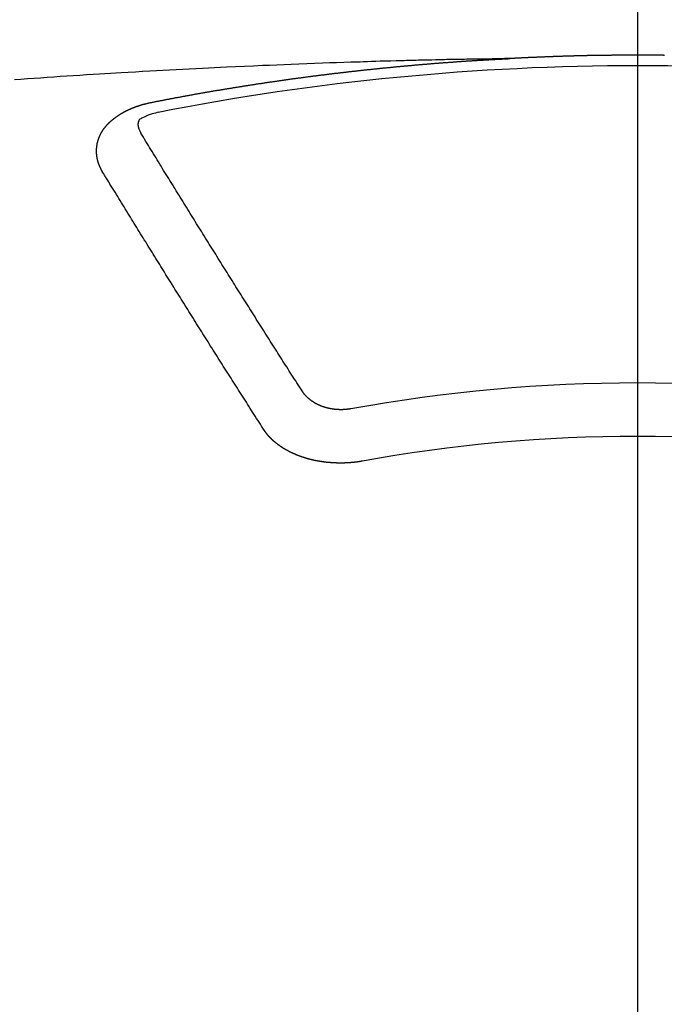
# Model space of a CAD drawing. Extents: x 56059 to 82181, y -10810 to -2410.
# Drawn here: x 71765 to 71773, y -4279 to -4267 of the extents above; entities that cross this region are included whole.
import ezdxf

# ---------------------------------------------------------------- set-up
doc = ezdxf.new("R2010")
doc.units = 0
doc.header["$LTSCALE"] = 50
doc.header["$MEASUREMENT"] = 0
doc.linetypes.add('CENTER2', pattern=[1.125, 0.75, -0.125, 0.125, -0.125])
doc.layers.get('0').update_dxf_attribs({"linetype": 'CONTINUOUS'})
doc.layers.add('150-機器', color=8, linetype='CONTINUOUS')
doc.layers.add('160-文字', color=254, linetype='CONTINUOUS')
doc.styles.add('KH001', font='txt')
doc.dimstyles.new('KH1xx030', dxfattribs={"dimscale": 30, "dimtxt": 2, "dimasz": 0.6, "dimexe": 0.3, "dimexo": 1.2, "dimgap": 0.5, "dimtad": 3, "dimdec": 1, "dimdsep": 46, "dimlunit": 6, "dimtxsty": 'KH001', "dimblk": 'DOT', "dimcen": 1, "dimdle": 1, "dimclrd": 256, "dimclre": 256, "dimclrt": 256, "dimadec": 0, "dimazin": 0, "dimtfac": 1, "dimtdec": 1, "dimtix": 1, "dimtmove": 2, "dimatfit": 3, "dimldrblk": 'CLOSEDBLANK', "dimfxl": 1, "dimtolj": 1, "dimtzin": 0, "dimlwd": -1, "dimlwe": -1, "dimarcsym": 0})

# ---------------------------------------------------------------- blocks, each defined once
blk = doc.blocks.new('_ClosedBlank')
at = {"color": 0, "linetype": 'ByBlock', "lineweight": -2}
for p, q in [((-1, 0.16667), (0, 0)), ((-1, 0.16667), (-1, -0.16667)), ((0, 0), (-1, -0.16667))]:
    blk.add_line(p, q, dxfattribs=at)
blk = doc.blocks.new('_Dot')
at = {"color": 0, "linetype": 'ByBlock', "lineweight": -2}
blk.add_line((-0.5, 0), (-1, 0), dxfattribs=at)
at = {"color": 0, "linetype": 'ByBlock', "const_width": 0.5}
blk.add_lwpolyline([(-0.25, 0, 1), (0.25, 0, 1)], format="xyb", close=True, dxfattribs=at)

msp = doc.modelspace()

# ---------------------------------------------------------------- linework, layer by layer
at = {"layer": '150-機器', "color": 161, "linetype": 'CENTER2'}
msp.add_line((71772.46, -3865.04), (71772.46, -4356.481), dxfattribs=at)
at = {"layer": '150-機器', "color": 13, "linetype": 'Continuous'}
for points in [[(71770.865, -4267.202), (71770.787, -4267.203), (71770.71, -4267.205), (71770.632, -4267.206), (71770.555, -4267.208), (71770.502, -4267.209), (71770.449, -4267.21), (71770.396, -4267.211), (71770.343, -4267.212), (71770.313, -4267.212), (71770.282, -4267.213), (71770.252, -4267.213), (71770.222, -4267.214), (71770.191, -4267.214), (71770.161, -4267.214), (71770.131, -4267.215), (71770.101, -4267.216), (71770.078, -4267.216), (71770.055, -4267.216), (71770.033, -4267.217), (71770.01, -4267.218), (71769.964, -4267.219), (71769.919, -4267.22), (71769.873, -4267.221), (71769.828, -4267.222), (71769.805, -4267.222), (71769.782, -4267.223), (71769.76, -4267.223), (71769.737, -4267.224), (71769.707, -4267.224), (71769.676, -4267.225), (71769.646, -4267.226), (71769.616, -4267.226), (71769.586, -4267.227), (71769.555, -4267.228), (71769.525, -4267.229), (71769.494, -4267.23), (71769.426, -4267.232), (71769.358, -4267.234), (71769.29, -4267.236), (71769.222, -4267.237), (71769.169, -4267.239), (71769.116, -4267.241), (71769.064, -4267.243), (71769.011, -4267.244), (71768.972, -4267.246), (71768.933, -4267.247), (71768.894, -4267.248), (71768.855, -4267.249), (71768.766, -4267.251), (71768.676, -4267.255), (71768.587, -4267.258), (71768.497, -4267.261), (71768.399, -4267.265), (71768.301, -4267.269), (71768.202, -4267.273), (71768.104, -4267.276), (71768.014, -4267.28), (71767.923, -4267.284), (71767.833, -4267.288), (71767.742, -4267.291), (71767.629, -4267.296), (71767.516, -4267.301), (71767.403, -4267.306), (71767.289, -4267.311), (71767.214, -4267.315), (71767.139, -4267.319), (71767.063, -4267.322), (71766.988, -4267.326), (71766.905, -4267.33), (71766.823, -4267.335), (71766.74, -4267.339), (71766.657, -4267.343), (71766.574, -4267.348), (71766.491, -4267.352), (71766.409, -4267.357), (71766.326, -4267.361), (71766.236, -4267.366), (71766.146, -4267.372), (71766.056, -4267.377), (71765.966, -4267.382), (71765.898, -4267.386), (71765.831, -4267.39), (71765.763, -4267.394), (71765.696, -4267.398), (71765.613, -4267.403), (71765.53, -4267.408), (71765.448, -4267.414), (71765.365, -4267.419), (71765.283, -4267.424), (71765.201, -4267.43), (71765.119, -4267.435), (71765.036, -4267.441), (71764.954, -4267.447), (71764.872, -4267.452), (71764.789, -4267.458), (71764.707, -4267.464), (71764.625, -4267.47)], [(71766.325, -4267.759), (71766.335, -4267.757), (71766.344, -4267.755), (71766.353, -4267.753), (71766.362, -4267.751), (71766.371, -4267.75), (71766.381, -4267.748), (71766.39, -4267.746), (71766.399, -4267.744), (71766.408, -4267.742), (71766.417, -4267.74), (71766.427, -4267.739), (71766.436, -4267.737), (71766.445, -4267.735), (71766.454, -4267.733), (71766.463, -4267.731), (71766.472, -4267.73), (71766.481, -4267.728), (71766.49, -4267.726), (71766.499, -4267.724), (71766.509, -4267.722), (71766.518, -4267.721), (71766.527, -4267.719), (71766.536, -4267.717), (71766.545, -4267.715), (71766.555, -4267.714), (71766.564, -4267.712), (71766.573, -4267.71), (71766.582, -4267.708), (71766.592, -4267.706), (71766.601, -4267.705), (71766.61, -4267.703), (71766.619, -4267.701), (71766.628, -4267.699), (71766.638, -4267.698), (71766.647, -4267.696), (71766.656, -4267.694), (71766.665, -4267.692), (71766.675, -4267.691), (71766.684, -4267.689), (71766.693, -4267.687), (71766.702, -4267.686), (71766.712, -4267.684), (71766.721, -4267.682), (71766.73, -4267.68), (71766.739, -4267.679), (71766.749, -4267.677), (71766.758, -4267.675), (71766.767, -4267.674), (71766.777, -4267.672), (71766.786, -4267.67), (71766.795, -4267.668), (71766.804, -4267.667), (71766.814, -4267.665), (71766.823, -4267.663), (71766.832, -4267.662), (71766.841, -4267.66), (71766.85, -4267.658), (71766.859, -4267.657), (71766.868, -4267.655), (71766.878, -4267.653), (71766.887, -4267.652), (71766.896, -4267.65), (71766.905, -4267.648), (71766.915, -4267.647), (71766.924, -4267.645), (71766.933, -4267.643), (71766.943, -4267.642), (71766.952, -4267.64), (71766.961, -4267.638), (71766.97, -4267.637), (71766.98, -4267.635), (71766.989, -4267.633), (71766.998, -4267.632), (71767.008, -4267.63), (71767.017, -4267.629), (71767.026, -4267.627), (71767.036, -4267.625), (71767.045, -4267.624), (71767.054, -4267.622), (71767.063, -4267.62), (71767.073, -4267.619), (71767.082, -4267.617), (71767.091, -4267.616), (71767.101, -4267.614), (71767.11, -4267.612), (71767.119, -4267.611), (71767.129, -4267.609), (71767.138, -4267.608), (71767.147, -4267.606), (71767.157, -4267.604), (71767.166, -4267.603), (71767.175, -4267.601), (71767.185, -4267.601), (71767.194, -4267.599), (71767.203, -4267.598), (71767.213, -4267.596), (71767.222, -4267.594), (71767.23, -4267.593), (71767.24, -4267.591), (71767.249, -4267.59), (71767.258, -4267.588), (71767.268, -4267.587), (71767.277, -4267.585), (71767.286, -4267.583), (71767.296, -4267.582), (71767.305, -4267.58), (71767.314, -4267.579), (71767.324, -4267.577), (71767.333, -4267.576), (71767.342, -4267.574), (71767.352, -4267.573), (71767.361, -4267.571), (71767.371, -4267.57), (71767.38, -4267.568), (71767.389, -4267.567), (71767.399, -4267.565), (71767.408, -4267.564), (71767.417, -4267.562), (71767.427, -4267.561), (71767.436, -4267.559), (71767.445, -4267.558), (71767.455, -4267.556), (71767.464, -4267.555), (71767.474, -4267.553), (71767.483, -4267.552), (71767.492, -4267.55), (71767.502, -4267.549), (71767.511, -4267.547), (71767.52, -4267.546), (71767.53, -4267.544), (71767.539, -4267.543), (71767.549, -4267.541), (71767.558, -4267.54), (71767.567, -4267.538), (71767.577, -4267.537), (71767.586, -4267.535), (71767.596, -4267.534), (71767.604, -4267.532), (71767.613, -4267.531), (71767.623, -4267.53), (71767.632, -4267.528), (71767.642, -4267.527), (71767.651, -4267.525), (71767.66, -4267.524), (71767.67, -4267.522), (71767.679, -4267.521), (71767.689, -4267.519), (71767.698, -4267.518), (71767.707, -4267.517), (71767.717, -4267.515), (71767.726, -4267.514), (71767.736, -4267.512), (71767.745, -4267.511), (71767.754, -4267.51), (71767.764, -4267.508), (71767.773, -4267.507), (71767.783, -4267.505), (71767.792, -4267.504), (71767.801, -4267.503), (71767.811, -4267.501), (71767.82, -4267.5), (71767.83, -4267.498), (71767.839, -4267.497), (71767.849, -4267.496), (71767.858, -4267.494), (71767.867, -4267.493), (71767.877, -4267.491), (71767.886, -4267.49), (71767.896, -4267.489), (71767.905, -4267.487), (71767.915, -4267.486), (71767.924, -4267.485), (71767.933, -4267.483), (71767.943, -4267.482), (71767.952, -4267.481), (71767.962, -4267.479), (71767.971, -4267.478), (71767.98, -4267.477), (71767.989, -4267.475), (71767.999, -4267.474), (71768.008, -4267.473), (71768.017, -4267.471), (71768.027, -4267.47), (71768.036, -4267.469), (71768.046, -4267.467), (71768.055, -4267.466), (71768.065, -4267.465), (71768.074, -4267.463), (71768.084, -4267.462), (71768.093, -4267.461), (71768.103, -4267.459), (71768.112, -4267.458), (71768.121, -4267.457), (71768.131, -4267.455), (71768.14, -4267.454), (71768.15, -4267.453), (71768.159, -4267.452), (71768.169, -4267.45), (71768.178, -4267.449), (71768.188, -4267.448), (71768.197, -4267.446), (71768.207, -4267.445), (71768.216, -4267.444), (71768.226, -4267.443), (71768.235, -4267.441), (71768.245, -4267.44), (71768.254, -4267.439), (71768.263, -4267.438), (71768.273, -4267.436), (71768.282, -4267.435), (71768.292, -4267.434), (71768.301, -4267.433), (71768.311, -4267.431), (71768.32, -4267.43), (71768.33, -4267.429), (71768.339, -4267.428), (71768.349, -4267.426), (71768.357, -4267.425), (71768.367, -4267.424), (71768.376, -4267.423), (71768.386, -4267.421), (71768.395, -4267.42), (71768.405, -4267.419), (71768.414, -4267.418), (71768.424, -4267.417), (71768.433, -4267.415), (71768.443, -4267.414), (71768.452, -4267.413), (71768.462, -4267.412), (71768.471, -4267.411), (71768.481, -4267.409), (71768.49, -4267.408), (71768.5, -4267.407), (71768.509, -4267.406), (71768.519, -4267.405), (71768.528, -4267.403), (71768.538, -4267.402), (71768.547, -4267.401), (71768.557, -4267.4), (71768.566, -4267.399), (71768.576, -4267.398), (71768.585, -4267.396), (71768.595, -4267.395), (71768.604, -4267.394), (71768.614, -4267.393), (71768.623, -4267.392), (71768.633, -4267.391), (71768.643, -4267.389), (71768.652, -4267.388), (71768.662, -4267.387), (71768.671, -4267.386), (71768.681, -4267.385), (71768.69, -4267.384), (71768.7, -4267.383), (71768.709, -4267.382), (71768.719, -4267.38), (71768.728, -4267.379), (71768.737, -4267.378), (71768.746, -4267.377), (71768.756, -4267.376), (71768.765, -4267.375), (71768.775, -4267.374), (71768.784, -4267.373), (71768.794, -4267.372), (71768.804, -4267.37), (71768.813, -4267.369), (71768.823, -4267.368), (71768.832, -4267.367), (71768.842, -4267.366), (71768.851, -4267.365), (71768.861, -4267.364), (71768.87, -4267.363), (71768.88, -4267.362), (71768.889, -4267.361), (71768.899, -4267.36), (71768.909, -4267.359), (71768.918, -4267.357), (71768.928, -4267.356), (71768.937, -4267.355), (71768.947, -4267.354), (71768.956, -4267.353), (71768.966, -4267.352), (71768.975, -4267.351), (71768.985, -4267.35), (71768.995, -4267.349), (71769.004, -4267.348), (71769.014, -4267.347), (71769.023, -4267.346), (71769.033, -4267.345), (71769.042, -4267.344), (71769.052, -4267.343), (71769.061, -4267.342), (71769.071, -4267.341), (71769.081, -4267.34), (71769.09, -4267.339), (71769.1, -4267.338), (71769.109, -4267.337), (71769.118, -4267.336), (71769.127, -4267.335), (71769.137, -4267.334), (71769.147, -4267.333), (71769.156, -4267.332), (71769.166, -4267.331), (71769.175, -4267.33), (71769.185, -4267.329), (71769.194, -4267.328), (71769.204, -4267.327), (71769.214, -4267.326), (71769.223, -4267.325), (71769.233, -4267.324), (71769.242, -4267.323), (71769.252, -4267.322), (71769.261, -4267.321), (71769.271, -4267.32), (71769.281, -4267.319), (71769.29, -4267.318), (71769.3, -4267.317), (71769.309, -4267.316), (71769.319, -4267.315), (71769.329, -4267.314), (71769.338, -4267.313), (71769.348, -4267.313), (71769.357, -4267.312), (71769.367, -4267.311), (71769.377, -4267.31), (71769.386, -4267.309), (71769.396, -4267.308), (71769.405, -4267.307), (71769.415, -4267.306), (71769.425, -4267.305), (71769.434, -4267.304), (71769.444, -4267.303), (71769.453, -4267.302), (71769.463, -4267.302), (71769.473, -4267.301), (71769.482, -4267.3), (71769.491, -4267.299), (71769.5, -4267.298), (71769.51, -4267.297), (71769.52, -4267.296), (71769.529, -4267.295), (71769.539, -4267.294), (71769.548, -4267.294), (71769.558, -4267.293), (71769.568, -4267.292), (71769.577, -4267.291), (71769.587, -4267.29), (71769.596, -4267.289), (71769.606, -4267.288), (71769.616, -4267.288), (71769.625, -4267.287), (71769.635, -4267.286), (71769.645, -4267.285), (71769.654, -4267.284), (71769.664, -4267.283), (71769.673, -4267.282), (71769.683, -4267.282), (71769.693, -4267.281), (71769.702, -4267.28), (71769.712, -4267.279), (71769.721, -4267.278), (71769.731, -4267.277), (71769.741, -4267.277), (71769.75, -4267.276), (71769.76, -4267.275), (71769.77, -4267.274), (71769.779, -4267.273), (71769.789, -4267.273), (71769.798, -4267.272), (71769.808, -4267.271), (71769.818, -4267.27), (71769.827, -4267.269), (71769.837, -4267.269), (71769.847, -4267.268), (71769.856, -4267.267), (71769.865, -4267.266), (71769.875, -4267.266), (71769.884, -4267.265), (71769.894, -4267.264), (71769.903, -4267.263), (71769.913, -4267.262), (71769.923, -4267.262), (71769.932, -4267.261), (71769.942, -4267.26), (71769.952, -4267.259), (71769.961, -4267.259), (71769.971, -4267.258), (71769.981, -4267.257), (71769.99, -4267.256), (71770, -4267.256), (71770.009, -4267.255), (71770.019, -4267.254), (71770.029, -4267.253), (71770.038, -4267.253), (71770.048, -4267.252), (71770.058, -4267.251), (71770.067, -4267.251), (71770.077, -4267.25), (71770.087, -4267.249), (71770.096, -4267.248), (71770.106, -4267.248), (71770.116, -4267.247), (71770.125, -4267.246), (71770.135, -4267.246), (71770.145, -4267.245), (71770.154, -4267.244), (71770.164, -4267.243), (71770.173, -4267.243), (71770.183, -4267.242), (71770.193, -4267.241), (71770.202, -4267.241), (71770.212, -4267.24), (71770.222, -4267.239), (71770.231, -4267.239), (71770.24, -4267.238), (71770.25, -4267.237), (71770.259, -4267.237), (71770.269, -4267.236), (71770.279, -4267.235), (71770.288, -4267.235), (71770.298, -4267.234), (71770.308, -4267.233), (71770.317, -4267.233), (71770.327, -4267.232), (71770.337, -4267.231), (71770.346, -4267.231), (71770.356, -4267.23), (71770.366, -4267.23), (71770.375, -4267.229), (71770.385, -4267.228), (71770.395, -4267.228), (71770.404, -4267.227), (71770.414, -4267.226), (71770.424, -4267.226), (71770.433, -4267.225), (71770.443, -4267.225), (71770.453, -4267.224), (71770.462, -4267.224), (71770.472, -4267.224), (71770.482, -4267.223), (71770.491, -4267.223), (71770.501, -4267.222), (71770.511, -4267.222), (71770.52, -4267.221), (71770.53, -4267.22), (71770.54, -4267.22), (71770.549, -4267.219), (71770.559, -4267.219), (71770.569, -4267.218), (71770.579, -4267.218), (71770.588, -4267.217), (71770.598, -4267.216), (71770.608, -4267.216), (71770.617, -4267.215), (71770.626, -4267.215), (71770.636, -4267.214), (71770.645, -4267.214), (71770.655, -4267.213), (71770.665, -4267.213), (71770.674, -4267.212), (71770.684, -4267.212), (71770.694, -4267.211), (71770.703, -4267.211), (71770.713, -4267.21), (71770.723, -4267.209), (71770.732, -4267.209), (71770.742, -4267.208), (71770.752, -4267.208), (71770.762, -4267.207), (71770.771, -4267.207), (71770.781, -4267.206), (71770.791, -4267.206), (71770.8, -4267.205), (71770.81, -4267.205), (71770.82, -4267.204), (71770.829, -4267.204), (71770.839, -4267.203), (71770.849, -4267.203), (71770.858, -4267.202)], [(71772.798, -4267.162), (71772.791, -4267.162), (71772.784, -4267.161), (71772.779, -4267.161), (71772.772, -4267.161), (71772.765, -4267.161), (71772.758, -4267.161), (71772.752, -4267.161), (71772.745, -4267.161), (71772.738, -4267.161), (71772.732, -4267.161), (71772.725, -4267.161), (71772.718, -4267.161), (71772.711, -4267.161), (71772.705, -4267.161), (71772.698, -4267.161), (71772.691, -4267.161), (71772.685, -4267.161), (71772.678, -4267.161), (71772.671, -4267.16), (71772.664, -4267.16), (71772.658, -4267.16), (71772.651, -4267.16), (71772.644, -4267.16), (71772.638, -4267.16), (71772.631, -4267.16), (71772.624, -4267.16), (71772.617, -4267.16), (71772.611, -4267.16), (71772.604, -4267.16), (71772.597, -4267.16), (71772.59, -4267.16), (71772.584, -4267.16), (71772.577, -4267.16), (71772.57, -4267.16), (71772.564, -4267.16), (71772.557, -4267.16), (71772.55, -4267.16), (71772.543, -4267.16), (71772.537, -4267.16), (71772.53, -4267.16), (71772.523, -4267.16), (71772.517, -4267.16), (71772.51, -4267.16), (71772.503, -4267.16), (71772.496, -4267.16), (71772.49, -4267.16), (71772.483, -4267.16), (71772.476, -4267.16), (71772.47, -4267.16), (71772.463, -4267.16), (71772.456, -4267.16), (71772.449, -4267.16), (71772.443, -4267.16), (71772.436, -4267.16), (71772.429, -4267.16), (71772.423, -4267.16), (71772.416, -4267.16), (71772.409, -4267.16), (71772.403, -4267.16), (71772.397, -4267.16), (71772.39, -4267.16), (71772.383, -4267.16), (71772.377, -4267.16), (71772.37, -4267.16), (71772.363, -4267.16), (71772.356, -4267.16), (71772.35, -4267.16), (71772.343, -4267.16), (71772.336, -4267.16), (71772.33, -4267.16), (71772.323, -4267.16), (71772.316, -4267.16), (71772.309, -4267.16), (71772.303, -4267.16), (71772.296, -4267.16), (71772.289, -4267.16), (71772.283, -4267.16), (71772.276, -4267.16), (71772.269, -4267.16), (71772.262, -4267.16), (71772.256, -4267.16), (71772.249, -4267.16), (71772.242, -4267.161), (71772.236, -4267.161), (71772.229, -4267.161), (71772.222, -4267.161), (71772.215, -4267.161), (71772.209, -4267.161), (71772.202, -4267.161), (71772.195, -4267.161), (71772.189, -4267.161), (71772.182, -4267.161), (71772.175, -4267.161), (71772.168, -4267.161), (71772.162, -4267.161), (71772.155, -4267.161), (71772.148, -4267.161), (71772.142, -4267.161), (71772.135, -4267.161), (71772.128, -4267.162), (71772.121, -4267.162), (71772.115, -4267.162), (71772.108, -4267.162), (71772.101, -4267.162), (71772.095, -4267.162), (71772.088, -4267.162), (71772.081, -4267.162), (71772.074, -4267.162), (71772.068, -4267.162), (71772.061, -4267.162), (71772.054, -4267.162), (71772.048, -4267.163), (71772.041, -4267.163), (71772.034, -4267.163), (71772.027, -4267.163), (71772.022, -4267.163), (71772.015, -4267.163), (71772.008, -4267.163), (71772.002, -4267.163), (71771.995, -4267.163), (71771.988, -4267.163), (71771.981, -4267.164), (71771.975, -4267.164), (71771.968, -4267.164), (71771.961, -4267.164), (71771.955, -4267.164), (71771.948, -4267.164), (71771.941, -4267.164), (71771.934, -4267.164), (71771.928, -4267.164), (71771.921, -4267.165), (71771.914, -4267.165), (71771.908, -4267.165), (71771.901, -4267.165), (71771.894, -4267.165), (71771.887, -4267.165), (71771.881, -4267.165), (71771.874, -4267.165), (71771.867, -4267.166), (71771.861, -4267.166), (71771.854, -4267.166), (71771.847, -4267.166), (71771.841, -4267.166), (71771.834, -4267.166), (71771.827, -4267.166), (71771.82, -4267.167), (71771.814, -4267.167), (71771.807, -4267.167), (71771.8, -4267.167), (71771.794, -4267.167), (71771.787, -4267.167), (71771.78, -4267.167), (71771.773, -4267.168), (71771.767, -4267.168), (71771.76, -4267.168), (71771.753, -4267.168), (71771.747, -4267.168), (71771.74, -4267.168), (71771.733, -4267.168), (71771.726, -4267.169), (71771.72, -4267.169), (71771.713, -4267.169), (71771.706, -4267.169), (71771.7, -4267.169), (71771.693, -4267.169), (71771.686, -4267.17), (71771.679, -4267.17), (71771.673, -4267.17), (71771.666, -4267.17), (71771.659, -4267.17), (71771.653, -4267.171), (71771.647, -4267.171), (71771.64, -4267.171), (71771.634, -4267.171), (71771.627, -4267.171), (71771.62, -4267.171), (71771.613, -4267.172), (71771.607, -4267.172), (71771.6, -4267.172), (71771.593, -4267.172), (71771.587, -4267.172), (71771.58, -4267.173), (71771.573, -4267.173), (71771.566, -4267.173), (71771.56, -4267.173), (71771.553, -4267.173), (71771.546, -4267.174), (71771.54, -4267.174), (71771.533, -4267.174), (71771.526, -4267.174), (71771.519, -4267.174), (71771.513, -4267.175), (71771.506, -4267.175), (71771.499, -4267.175), (71771.493, -4267.175), (71771.486, -4267.175), (71771.479, -4267.176), (71771.473, -4267.176), (71771.466, -4267.176), (71771.459, -4267.176), (71771.452, -4267.176), (71771.446, -4267.177), (71771.439, -4267.177), (71771.432, -4267.177), (71771.426, -4267.177), (71771.419, -4267.178), (71771.412, -4267.178), (71771.406, -4267.178), (71771.399, -4267.178), (71771.392, -4267.179), (71771.385, -4267.179), (71771.379, -4267.179), (71771.372, -4267.179), (71771.365, -4267.18), (71771.359, -4267.18), (71771.352, -4267.18), (71771.345, -4267.18), (71771.338, -4267.181), (71771.332, -4267.181), (71771.325, -4267.181), (71771.318, -4267.181), (71771.312, -4267.182), (71771.305, -4267.182), (71771.298, -4267.182), (71771.292, -4267.182), (71771.285, -4267.183), (71771.278, -4267.183), (71771.272, -4267.183), (71771.266, -4267.183), (71771.259, -4267.184), (71771.252, -4267.184), (71771.246, -4267.184), (71771.239, -4267.184), (71771.232, -4267.185), (71771.226, -4267.185), (71771.219, -4267.185), (71771.212, -4267.186), (71771.206, -4267.186), (71771.199, -4267.186), (71771.192, -4267.186), (71771.185, -4267.187), (71771.179, -4267.187), (71771.172, -4267.187), (71771.165, -4267.188), (71771.159, -4267.188), (71771.152, -4267.188), (71771.145, -4267.189), (71771.139, -4267.189), (71771.132, -4267.189), (71771.125, -4267.189), (71771.118, -4267.19), (71771.112, -4267.19), (71771.105, -4267.19), (71771.098, -4267.191), (71771.092, -4267.191), (71771.085, -4267.191), (71771.078, -4267.192), (71771.072, -4267.192), (71771.065, -4267.192), (71771.058, -4267.193), (71771.052, -4267.193), (71771.045, -4267.193), (71771.038, -4267.194), (71771.031, -4267.194), (71771.025, -4267.194), (71771.018, -4267.194), (71771.011, -4267.195), (71771.005, -4267.195), (71770.998, -4267.195), (71770.991, -4267.196), (71770.985, -4267.196), (71770.978, -4267.196), (71770.971, -4267.197), (71770.965, -4267.197), (71770.958, -4267.197), (71770.951, -4267.198), (71770.944, -4267.198), (71770.938, -4267.198), (71770.931, -4267.199), (71770.924, -4267.199), (71770.918, -4267.199), (71770.911, -4267.2), (71770.904, -4267.2), (71770.898, -4267.2), (71770.892, -4267.201), (71770.885, -4267.201), (71770.879, -4267.201), (71770.872, -4267.202), (71770.865, -4267.202), (71770.858, -4267.202)], [(71765.73, -4268.623), (71765.729, -4268.621), (71765.728, -4268.619), (71765.727, -4268.617), (71765.725, -4268.615), (71765.724, -4268.612), (71765.723, -4268.61), (71765.722, -4268.608), (71765.721, -4268.606), (71765.719, -4268.604), (71765.718, -4268.602), (71765.717, -4268.6), (71765.717, -4268.597), (71765.716, -4268.595), (71765.715, -4268.593), (71765.713, -4268.591), (71765.712, -4268.589), (71765.711, -4268.587), (71765.71, -4268.584), (71765.709, -4268.582), (71765.708, -4268.58), (71765.707, -4268.578), (71765.706, -4268.576), (71765.705, -4268.574), (71765.704, -4268.571), (71765.702, -4268.569), (71765.701, -4268.567), (71765.7, -4268.565), (71765.699, -4268.563), (71765.698, -4268.56), (71765.697, -4268.558), (71765.696, -4268.556), (71765.695, -4268.554), (71765.695, -4268.552), (71765.694, -4268.55), (71765.693, -4268.547), (71765.692, -4268.545), (71765.691, -4268.543), (71765.69, -4268.541), (71765.689, -4268.538), (71765.688, -4268.536), (71765.688, -4268.534), (71765.687, -4268.532), (71765.686, -4268.53), (71765.685, -4268.527), (71765.684, -4268.525), (71765.684, -4268.523), (71765.683, -4268.521), (71765.682, -4268.519), (71765.681, -4268.516), (71765.681, -4268.514), (71765.68, -4268.512), (71765.679, -4268.51), (71765.678, -4268.507), (71765.678, -4268.505), (71765.677, -4268.503), (71765.676, -4268.501), (71765.676, -4268.498), (71765.675, -4268.496), (71765.675, -4268.494), (71765.674, -4268.492), (71765.673, -4268.489), (71765.673, -4268.487), (71765.672, -4268.485), (71765.672, -4268.483), (71765.671, -4268.48), (71765.67, -4268.478), (71765.67, -4268.476), (71765.669, -4268.474), (71765.669, -4268.471), (71765.668, -4268.469), (71765.668, -4268.467), (71765.667, -4268.465), (71765.667, -4268.462), (71765.666, -4268.46), (71765.666, -4268.458), (71765.666, -4268.456), (71765.665, -4268.453), (71765.665, -4268.451), (71765.664, -4268.449), (71765.664, -4268.447), (71765.663, -4268.444), (71765.663, -4268.442), (71765.663, -4268.44), (71765.662, -4268.438), (71765.662, -4268.435), (71765.662, -4268.433), (71765.661, -4268.431), (71765.661, -4268.429), (71765.661, -4268.426), (71765.66, -4268.424), (71765.66, -4268.422), (71765.66, -4268.42), (71765.66, -4268.417), (71765.659, -4268.415), (71765.659, -4268.413), (71765.659, -4268.411), (71765.659, -4268.408), (71765.658, -4268.406), (71765.658, -4268.404), (71765.658, -4268.402), (71765.658, -4268.399), (71765.658, -4268.397), (71765.658, -4268.395), (71765.657, -4268.393), (71765.657, -4268.39), (71765.657, -4268.388), (71765.657, -4268.386), (71765.657, -4268.384), (71765.657, -4268.381), (71765.657, -4268.379), (71765.657, -4268.377), (71765.657, -4268.374), (71765.657, -4268.372), (71765.657, -4268.37), (71765.657, -4268.368), (71765.657, -4268.365), (71765.657, -4268.363), (71765.657, -4268.361), (71765.657, -4268.359), (71765.657, -4268.356), (71765.657, -4268.354), (71765.657, -4268.353), (71765.657, -4268.351), (71765.657, -4268.348), (71765.657, -4268.346), (71765.657, -4268.344), (71765.657, -4268.342), (71765.658, -4268.339), (71765.658, -4268.337), (71765.658, -4268.335), (71765.658, -4268.333), (71765.658, -4268.33), (71765.658, -4268.328), (71765.659, -4268.326), (71765.659, -4268.324), (71765.659, -4268.321), (71765.659, -4268.319), (71765.659, -4268.317), (71765.66, -4268.315), (71765.66, -4268.312), (71765.66, -4268.31), (71765.66, -4268.308), (71765.661, -4268.306), (71765.661, -4268.303), (71765.661, -4268.301), (71765.662, -4268.299), (71765.662, -4268.297), (71765.662, -4268.294), (71765.663, -4268.292), (71765.663, -4268.29), (71765.664, -4268.288), (71765.664, -4268.285), (71765.664, -4268.283), (71765.665, -4268.281), (71765.665, -4268.279), (71765.666, -4268.277), (71765.666, -4268.274), (71765.667, -4268.272), (71765.667, -4268.27), (71765.667, -4268.268), (71765.668, -4268.265), (71765.668, -4268.263), (71765.669, -4268.261), (71765.669, -4268.259), (71765.67, -4268.257), (71765.671, -4268.254), (71765.671, -4268.252), (71765.672, -4268.25), (71765.672, -4268.248), (71765.673, -4268.245), (71765.673, -4268.243), (71765.674, -4268.241), (71765.675, -4268.239), (71765.675, -4268.237), (71765.676, -4268.234), (71765.677, -4268.232), (71765.677, -4268.23), (71765.678, -4268.228), (71765.679, -4268.226), (71765.679, -4268.223), (71765.68, -4268.221), (71765.681, -4268.219), (71765.682, -4268.217), (71765.682, -4268.215), (71765.683, -4268.213), (71765.684, -4268.21), (71765.685, -4268.208), (71765.685, -4268.206), (71765.686, -4268.204), (71765.687, -4268.202), (71765.688, -4268.199), (71765.689, -4268.197), (71765.69, -4268.195), (71765.69, -4268.193), (71765.691, -4268.191), (71765.692, -4268.189), (71765.693, -4268.186), (71765.694, -4268.184), (71765.695, -4268.182), (71765.696, -4268.18), (71765.697, -4268.178), (71765.698, -4268.176), (71765.699, -4268.174), (71765.7, -4268.171), (71765.701, -4268.169), (71765.702, -4268.167), (71765.703, -4268.165), (71765.704, -4268.163), (71765.705, -4268.161), (71765.706, -4268.159), (71765.707, -4268.157), (71765.708, -4268.154), (71765.709, -4268.152), (71765.71, -4268.15), (71765.711, -4268.148), (71765.712, -4268.146), (71765.713, -4268.144), (71765.715, -4268.142), (71765.716, -4268.14), (71765.717, -4268.138), (71765.717, -4268.136), (71765.718, -4268.133), (71765.719, -4268.131), (71765.721, -4268.129), (71765.722, -4268.127), (71765.723, -4268.125), (71765.724, -4268.123), (71765.726, -4268.121), (71765.727, -4268.119), (71765.728, -4268.117), (71765.729, -4268.115), (71765.731, -4268.113), (71765.732, -4268.111), (71765.733, -4268.109), (71765.735, -4268.107), (71765.736, -4268.105), (71765.737, -4268.103), (71765.739, -4268.1), (71765.74, -4268.098), (71765.742, -4268.096), (71765.743, -4268.094), (71765.744, -4268.092), (71765.746, -4268.09), (71765.747, -4268.088), (71765.749, -4268.086), (71765.75, -4268.084), (71765.752, -4268.082), (71765.753, -4268.08), (71765.755, -4268.078), (71765.756, -4268.076), (71765.758, -4268.074), (71765.759, -4268.072), (71765.761, -4268.07), (71765.762, -4268.068), (71765.764, -4268.067), (71765.765, -4268.065), (71765.767, -4268.063), (71765.768, -4268.061), (71765.77, -4268.059), (71765.772, -4268.057), (71765.773, -4268.055), (71765.775, -4268.053), (71765.777, -4268.051), (71765.778, -4268.049), (71765.78, -4268.047), (71765.782, -4268.045), (71765.783, -4268.043), (71765.785, -4268.041), (71765.787, -4268.039), (71765.788, -4268.037), (71765.79, -4268.036), (71765.792, -4268.034), (71765.794, -4268.032), (71765.795, -4268.03), (71765.797, -4268.028), (71765.799, -4268.026), (71765.801, -4268.024), (71765.802, -4268.022), (71765.804, -4268.021), (71765.806, -4268.019), (71765.808, -4268.017), (71765.81, -4268.015), (71765.812, -4268.013), (71765.813, -4268.011), (71765.815, -4268.009), (71765.817, -4268.008), (71765.819, -4268.006), (71765.821, -4268.004), (71765.823, -4268.002), (71765.825, -4268), (71765.827, -4267.998), (71765.829, -4267.997), (71765.831, -4267.995), (71765.833, -4267.993), (71765.835, -4267.991), (71765.837, -4267.989), (71765.839, -4267.988), (71765.841, -4267.986), (71765.843, -4267.984), (71765.845, -4267.982), (71765.847, -4267.981), (71765.849, -4267.979), (71765.851, -4267.977), (71765.853, -4267.976), (71765.855, -4267.975), (71765.857, -4267.973), (71765.859, -4267.971), (71765.861, -4267.969), (71765.863, -4267.968), (71765.865, -4267.966), (71765.867, -4267.964), (71765.869, -4267.963), (71765.872, -4267.961), (71765.874, -4267.959), (71765.876, -4267.957), (71765.878, -4267.956), (71765.88, -4267.954), (71765.882, -4267.952), (71765.885, -4267.951), (71765.887, -4267.949), (71765.889, -4267.947), (71765.891, -4267.946), (71765.893, -4267.944), (71765.896, -4267.942), (71765.898, -4267.941), (71765.9, -4267.939), (71765.902, -4267.937), (71765.905, -4267.936), (71765.907, -4267.934), (71765.909, -4267.933), (71765.911, -4267.931), (71765.914, -4267.929), (71765.916, -4267.928), (71765.918, -4267.926), (71765.921, -4267.925), (71765.923, -4267.923), (71765.925, -4267.921), (71765.928, -4267.92), (71765.93, -4267.918), (71765.932, -4267.917), (71765.935, -4267.915), (71765.937, -4267.914), (71765.939, -4267.912), (71765.942, -4267.91), (71765.944, -4267.909), (71765.947, -4267.907), (71765.949, -4267.906), (71765.951, -4267.904), (71765.954, -4267.903), (71765.956, -4267.901), (71765.959, -4267.9), (71765.961, -4267.898), (71765.964, -4267.897), (71765.966, -4267.895), (71765.969, -4267.894), (71765.971, -4267.892), (71765.974, -4267.891), (71765.976, -4267.889), (71765.979, -4267.888), (71765.981, -4267.887), (71765.984, -4267.885), (71765.986, -4267.884), (71765.989, -4267.882), (71765.991, -4267.881), (71765.994, -4267.879), (71765.996, -4267.878), (71765.999, -4267.876), (71766.002, -4267.875), (71766.004, -4267.874), (71766.007, -4267.872), (71766.009, -4267.871), (71766.012, -4267.869), (71766.014, -4267.868), (71766.017, -4267.867), (71766.02, -4267.865), (71766.022, -4267.864), (71766.025, -4267.863), (71766.028, -4267.861), (71766.03, -4267.86), (71766.033, -4267.859), (71766.036, -4267.857), (71766.038, -4267.856), (71766.041, -4267.855), (71766.044, -4267.853), (71766.046, -4267.852), (71766.049, -4267.851), (71766.052, -4267.849), (71766.054, -4267.848), (71766.057, -4267.847), (71766.06, -4267.846), (71766.063, -4267.844), (71766.065, -4267.843), (71766.068, -4267.842), (71766.071, -4267.84), (71766.074, -4267.839), (71766.076, -4267.838), (71766.079, -4267.837), (71766.082, -4267.836), (71766.085, -4267.834), (71766.088, -4267.833), (71766.09, -4267.832), (71766.093, -4267.831), (71766.095, -4267.829), (71766.098, -4267.828), (71766.101, -4267.827), (71766.103, -4267.826), (71766.106, -4267.825), (71766.109, -4267.824), (71766.112, -4267.822), (71766.115, -4267.821), (71766.118, -4267.82), (71766.121, -4267.819), (71766.123, -4267.818), (71766.126, -4267.817), (71766.129, -4267.816), (71766.132, -4267.814), (71766.135, -4267.813), (71766.138, -4267.812), (71766.141, -4267.811), (71766.144, -4267.81), (71766.147, -4267.809), (71766.15, -4267.808), (71766.152, -4267.807), (71766.155, -4267.806), (71766.158, -4267.805), (71766.161, -4267.804), (71766.164, -4267.803), (71766.167, -4267.802), (71766.17, -4267.801), (71766.173, -4267.8), (71766.176, -4267.799), (71766.179, -4267.797), (71766.182, -4267.796), (71766.185, -4267.795), (71766.188, -4267.795), (71766.191, -4267.794), (71766.194, -4267.793), (71766.197, -4267.792), (71766.2, -4267.791), (71766.203, -4267.79), (71766.206, -4267.789), (71766.209, -4267.788), (71766.212, -4267.787), (71766.215, -4267.786), (71766.218, -4267.785), (71766.222, -4267.784), (71766.225, -4267.783), (71766.228, -4267.782), (71766.231, -4267.782), (71766.234, -4267.781), (71766.237, -4267.78), (71766.24, -4267.779), (71766.243, -4267.778), (71766.246, -4267.777), (71766.249, -4267.777), (71766.253, -4267.776), (71766.256, -4267.775), (71766.259, -4267.774), (71766.262, -4267.773), (71766.265, -4267.773), (71766.268, -4267.772), (71766.271, -4267.771), (71766.275, -4267.77), (71766.278, -4267.77), (71766.281, -4267.769), (71766.284, -4267.768), (71766.287, -4267.767), (71766.29, -4267.767), (71766.294, -4267.766), (71766.297, -4267.765), (71766.3, -4267.764), (71766.303, -4267.764), (71766.306, -4267.763), (71766.31, -4267.762), (71766.313, -4267.761), (71766.316, -4267.761), (71766.319, -4267.76), (71766.322, -4267.759), (71766.325, -4267.759)], [(71766.439, -4267.877), (71766.419, -4267.882), (71766.398, -4267.887), (71766.377, -4267.893), (71766.357, -4267.899), (71766.344, -4267.903), (71766.331, -4267.907), (71766.319, -4267.911), (71766.306, -4267.916), (71766.288, -4267.923), (71766.271, -4267.931), (71766.254, -4267.94), (71766.236, -4267.949), (71766.224, -4267.954), (71766.213, -4267.959), (71766.203, -4267.966), (71766.194, -4267.974), (71766.187, -4267.985), (71766.182, -4267.999), (71766.179, -4268.013), (71766.178, -4268.028), (71766.182, -4268.058), (71766.19, -4268.086), (71766.201, -4268.113), (71766.214, -4268.139)], [(71768.242, -4271.381), (71768.226, -4271.357), (71768.209, -4271.332), (71768.193, -4271.307), (71768.177, -4271.282), (71768.161, -4271.257), (71768.145, -4271.232), (71768.129, -4271.207), (71768.113, -4271.182), (71768.097, -4271.157), (71768.081, -4271.132), (71768.065, -4271.107), (71768.049, -4271.081), (71768.033, -4271.056), (71768.017, -4271.031), (71768.001, -4271.006), (71767.985, -4270.982), (71767.97, -4270.957), (71767.954, -4270.931), (71767.938, -4270.906), (71767.922, -4270.881), (71767.906, -4270.856), (71767.89, -4270.831), (71767.874, -4270.805), (71767.858, -4270.78), (71767.842, -4270.755), (71767.826, -4270.73), (71767.81, -4270.704), (71767.794, -4270.679), (71767.778, -4270.654), (71767.762, -4270.628), (71767.746, -4270.604), (71767.73, -4270.579), (71767.714, -4270.554), (71767.698, -4270.528), (71767.682, -4270.503), (71767.666, -4270.478), (71767.65, -4270.452), (71767.634, -4270.427), (71767.618, -4270.401), (71767.602, -4270.376), (71767.586, -4270.351), (71767.57, -4270.325), (71767.554, -4270.3), (71767.538, -4270.274), (71767.522, -4270.249), (71767.506, -4270.225), (71767.49, -4270.199), (71767.474, -4270.174), (71767.458, -4270.148), (71767.442, -4270.123), (71767.426, -4270.097), (71767.41, -4270.072), (71767.394, -4270.046), (71767.378, -4270.021), (71767.362, -4269.995), (71767.346, -4269.97), (71767.33, -4269.944), (71767.314, -4269.919), (71767.298, -4269.893), (71767.282, -4269.867), (71767.266, -4269.843), (71767.25, -4269.817), (71767.234, -4269.792), (71767.219, -4269.766), (71767.203, -4269.74), (71767.187, -4269.715), (71767.171, -4269.689), (71767.155, -4269.664), (71767.139, -4269.638), (71767.123, -4269.612), (71767.107, -4269.587), (71767.091, -4269.561), (71767.075, -4269.535), (71767.059, -4269.51), (71767.043, -4269.485), (71767.027, -4269.459), (71767.011, -4269.433), (71766.995, -4269.408), (71766.979, -4269.382), (71766.963, -4269.356), (71766.947, -4269.33), (71766.931, -4269.305), (71766.915, -4269.279), (71766.899, -4269.253), (71766.883, -4269.227), (71766.867, -4269.201), (71766.851, -4269.176), (71766.836, -4269.15), (71766.82, -4269.124), (71766.804, -4269.099), (71766.788, -4269.073), (71766.772, -4269.047), (71766.756, -4269.022), (71766.74, -4268.996), (71766.724, -4268.97), (71766.708, -4268.944), (71766.692, -4268.918), (71766.676, -4268.892), (71766.66, -4268.866), (71766.644, -4268.84), (71766.628, -4268.814), (71766.612, -4268.788), (71766.596, -4268.762), (71766.58, -4268.737), (71766.564, -4268.712), (71766.548, -4268.686), (71766.532, -4268.66), (71766.516, -4268.634), (71766.5, -4268.608), (71766.484, -4268.582), (71766.469, -4268.556), (71766.453, -4268.53), (71766.437, -4268.503), (71766.421, -4268.477), (71766.405, -4268.451), (71766.389, -4268.425), (71766.373, -4268.399), (71766.357, -4268.373), (71766.341, -4268.348), (71766.325, -4268.322), (71766.309, -4268.296), (71766.294, -4268.27), (71766.278, -4268.244), (71766.262, -4268.217), (71766.246, -4268.191), (71766.23, -4268.165), (71766.214, -4268.139)], [(71767.765, -4271.876), (71767.749, -4271.851), (71767.733, -4271.826), (71767.717, -4271.801), (71767.701, -4271.776), (71767.684, -4271.751), (71767.668, -4271.727), (71767.652, -4271.701), (71767.636, -4271.676), (71767.62, -4271.651), (71767.604, -4271.626), (71767.589, -4271.601), (71767.573, -4271.575), (71767.557, -4271.55), (71767.541, -4271.525), (71767.525, -4271.5), (71767.509, -4271.475), (71767.492, -4271.449), (71767.476, -4271.424), (71767.46, -4271.399), (71767.444, -4271.373), (71767.428, -4271.349), (71767.412, -4271.324), (71767.396, -4271.298), (71767.38, -4271.273), (71767.364, -4271.248), (71767.348, -4271.222), (71767.332, -4271.197), (71767.316, -4271.172), (71767.3, -4271.146), (71767.283, -4271.121), (71767.267, -4271.096), (71767.251, -4271.07), (71767.235, -4271.045), (71767.22, -4271.019), (71767.204, -4270.994), (71767.188, -4270.97), (71767.172, -4270.944), (71767.156, -4270.919), (71767.14, -4270.893), (71767.124, -4270.868), (71767.108, -4270.842), (71767.092, -4270.817), (71767.075, -4270.791), (71767.059, -4270.766), (71767.043, -4270.74), (71767.027, -4270.715), (71767.011, -4270.689), (71766.995, -4270.664), (71766.979, -4270.638), (71766.963, -4270.614), (71766.947, -4270.588), (71766.931, -4270.562), (71766.915, -4270.537), (71766.899, -4270.511), (71766.883, -4270.486), (71766.867, -4270.46), (71766.851, -4270.434), (71766.835, -4270.409), (71766.819, -4270.383), (71766.803, -4270.357), (71766.787, -4270.332), (71766.771, -4270.306), (71766.755, -4270.28), (71766.739, -4270.255), (71766.723, -4270.23), (71766.707, -4270.204), (71766.691, -4270.179), (71766.675, -4270.153), (71766.659, -4270.127), (71766.643, -4270.101), (71766.627, -4270.076), (71766.611, -4270.05), (71766.595, -4270.024), (71766.579, -4269.998), (71766.562, -4269.973), (71766.546, -4269.947), (71766.53, -4269.921), (71766.514, -4269.895), (71766.498, -4269.869), (71766.482, -4269.844), (71766.467, -4269.819), (71766.451, -4269.793), (71766.435, -4269.767), (71766.419, -4269.741), (71766.403, -4269.715), (71766.387, -4269.689), (71766.371, -4269.663), (71766.355, -4269.637), (71766.339, -4269.612), (71766.323, -4269.586), (71766.307, -4269.56), (71766.291, -4269.534), (71766.275, -4269.508), (71766.258, -4269.483), (71766.242, -4269.457), (71766.226, -4269.431), (71766.21, -4269.405), (71766.194, -4269.379), (71766.178, -4269.353), (71766.162, -4269.327), (71766.146, -4269.301), (71766.13, -4269.275), (71766.114, -4269.249), (71766.098, -4269.223), (71766.083, -4269.197), (71766.067, -4269.171), (71766.051, -4269.145), (71766.035, -4269.118), (71766.019, -4269.093), (71766.003, -4269.067), (71765.987, -4269.041), (71765.971, -4269.015), (71765.955, -4268.989), (71765.939, -4268.963), (71765.923, -4268.937), (71765.907, -4268.91), (71765.891, -4268.884), (71765.874, -4268.858), (71765.858, -4268.832), (71765.842, -4268.806), (71765.826, -4268.78), (71765.81, -4268.753), (71765.794, -4268.728), (71765.778, -4268.702), (71765.762, -4268.676), (71765.746, -4268.649), (71765.73, -4268.623)], [(71768.855, -4271.607), (71768.851, -4271.607), (71768.847, -4271.608), (71768.844, -4271.609), (71768.84, -4271.609), (71768.836, -4271.61), (71768.832, -4271.61), (71768.829, -4271.611), (71768.825, -4271.612), (71768.821, -4271.612), (71768.818, -4271.612), (71768.814, -4271.613), (71768.81, -4271.613), (71768.806, -4271.614), (71768.802, -4271.614), (71768.799, -4271.615), (71768.795, -4271.615), (71768.791, -4271.615), (71768.787, -4271.616), (71768.783, -4271.616), (71768.78, -4271.616), (71768.776, -4271.616), (71768.772, -4271.617), (71768.768, -4271.617), (71768.764, -4271.617), (71768.76, -4271.617), (71768.756, -4271.617), (71768.753, -4271.617), (71768.749, -4271.618), (71768.745, -4271.618), (71768.741, -4271.618), (71768.737, -4271.618), (71768.733, -4271.618), (71768.73, -4271.618), (71768.727, -4271.618), (71768.723, -4271.618), (71768.719, -4271.618), (71768.715, -4271.618), (71768.711, -4271.618), (71768.707, -4271.617), (71768.703, -4271.617), (71768.699, -4271.617), (71768.696, -4271.617), (71768.692, -4271.617), (71768.688, -4271.617), (71768.684, -4271.616), (71768.68, -4271.616), (71768.676, -4271.616), (71768.672, -4271.615), (71768.669, -4271.615), (71768.665, -4271.615), (71768.661, -4271.614), (71768.657, -4271.614), (71768.653, -4271.614), (71768.649, -4271.613), (71768.645, -4271.613), (71768.642, -4271.612), (71768.638, -4271.612), (71768.634, -4271.611), (71768.63, -4271.611), (71768.626, -4271.61), (71768.622, -4271.61), (71768.619, -4271.609), (71768.615, -4271.608), (71768.611, -4271.608), (71768.607, -4271.607), (71768.603, -4271.606), (71768.6, -4271.606), (71768.596, -4271.605), (71768.592, -4271.604), (71768.588, -4271.603), (71768.585, -4271.603), (71768.581, -4271.602), (71768.577, -4271.601), (71768.573, -4271.6), (71768.57, -4271.599), (71768.566, -4271.598), (71768.562, -4271.598), (71768.558, -4271.597), (71768.555, -4271.596), (71768.551, -4271.595), (71768.547, -4271.594), (71768.544, -4271.593), (71768.54, -4271.592), (71768.536, -4271.591), (71768.533, -4271.59), (71768.529, -4271.589), (71768.526, -4271.587), (71768.522, -4271.586), (71768.518, -4271.585), (71768.515, -4271.584), (71768.511, -4271.583), (71768.508, -4271.582), (71768.504, -4271.58), (71768.5, -4271.579), (71768.497, -4271.578), (71768.493, -4271.576), (71768.49, -4271.575), (71768.486, -4271.574), (71768.483, -4271.572), (71768.479, -4271.571), (71768.476, -4271.57), (71768.472, -4271.568), (71768.469, -4271.567), (71768.466, -4271.565), (71768.462, -4271.564), (71768.459, -4271.562), (71768.455, -4271.561), (71768.452, -4271.559), (71768.449, -4271.558), (71768.445, -4271.556), (71768.442, -4271.555), (71768.438, -4271.553), (71768.435, -4271.551), (71768.432, -4271.55), (71768.429, -4271.548), (71768.425, -4271.546), (71768.422, -4271.545), (71768.419, -4271.543), (71768.416, -4271.541), (71768.412, -4271.539), (71768.409, -4271.538), (71768.406, -4271.536), (71768.403, -4271.534), (71768.4, -4271.532), (71768.397, -4271.53), (71768.394, -4271.528), (71768.391, -4271.527), (71768.387, -4271.525), (71768.384, -4271.523), (71768.381, -4271.521), (71768.378, -4271.519), (71768.375, -4271.517), (71768.372, -4271.515), (71768.369, -4271.513), (71768.367, -4271.511), (71768.364, -4271.509), (71768.361, -4271.507), (71768.358, -4271.505), (71768.355, -4271.503), (71768.353, -4271.501), (71768.35, -4271.499), (71768.348, -4271.497), (71768.345, -4271.495), (71768.342, -4271.493), (71768.339, -4271.49), (71768.337, -4271.488), (71768.334, -4271.486), (71768.331, -4271.484), (71768.329, -4271.482), (71768.326, -4271.48), (71768.324, -4271.477), (71768.321, -4271.475), (71768.318, -4271.473), (71768.316, -4271.471), (71768.313, -4271.468), (71768.311, -4271.466), (71768.308, -4271.464), (71768.306, -4271.462), (71768.304, -4271.459), (71768.301, -4271.457), (71768.299, -4271.455), (71768.297, -4271.452), (71768.294, -4271.45), (71768.292, -4271.448), (71768.29, -4271.445), (71768.288, -4271.443), (71768.285, -4271.441), (71768.283, -4271.438), (71768.281, -4271.436), (71768.279, -4271.433), (71768.277, -4271.431), (71768.275, -4271.429), (71768.273, -4271.426), (71768.271, -4271.424), (71768.269, -4271.421), (71768.267, -4271.419), (71768.265, -4271.416), (71768.263, -4271.414), (71768.261, -4271.412), (71768.26, -4271.409), (71768.258, -4271.407), (71768.256, -4271.404), (71768.254, -4271.402), (71768.253, -4271.399), (71768.251, -4271.397), (71768.249, -4271.394), (71768.248, -4271.392), (71768.246, -4271.389), (71768.245, -4271.386), (71768.243, -4271.384), (71768.242, -4271.381)], [(71768.996, -4272.265), (71768.993, -4272.266), (71768.989, -4272.267), (71768.986, -4272.267), (71768.982, -4272.268), (71768.979, -4272.268), (71768.975, -4272.269), (71768.972, -4272.269), (71768.969, -4272.27), (71768.965, -4272.27), (71768.962, -4272.271), (71768.958, -4272.272), (71768.955, -4272.272), (71768.951, -4272.273), (71768.948, -4272.273), (71768.944, -4272.274), (71768.941, -4272.274), (71768.937, -4272.275), (71768.934, -4272.275), (71768.93, -4272.276), (71768.927, -4272.276), (71768.923, -4272.277), (71768.92, -4272.277), (71768.916, -4272.278), (71768.913, -4272.278), (71768.909, -4272.279), (71768.906, -4272.279), (71768.902, -4272.279), (71768.899, -4272.28), (71768.895, -4272.28), (71768.892, -4272.281), (71768.888, -4272.281), (71768.885, -4272.281), (71768.881, -4272.282), (71768.878, -4272.282), (71768.874, -4272.282), (71768.871, -4272.283), (71768.867, -4272.283), (71768.863, -4272.283), (71768.86, -4272.284), (71768.856, -4272.284), (71768.853, -4272.284), (71768.849, -4272.285), (71768.846, -4272.285), (71768.842, -4272.285), (71768.839, -4272.285), (71768.835, -4272.286), (71768.831, -4272.286), (71768.828, -4272.286), (71768.824, -4272.286), (71768.821, -4272.286), (71768.817, -4272.287), (71768.814, -4272.287), (71768.81, -4272.287), (71768.806, -4272.287), (71768.803, -4272.287), (71768.799, -4272.288), (71768.796, -4272.288), (71768.792, -4272.288), (71768.788, -4272.288), (71768.785, -4272.288), (71768.781, -4272.288), (71768.778, -4272.288), (71768.774, -4272.289), (71768.77, -4272.289), (71768.767, -4272.289), (71768.763, -4272.289), (71768.76, -4272.289), (71768.756, -4272.289), (71768.753, -4272.289), (71768.749, -4272.289), (71768.745, -4272.289), (71768.742, -4272.289), (71768.738, -4272.289), (71768.735, -4272.289), (71768.732, -4272.289), (71768.728, -4272.289), (71768.725, -4272.289), (71768.721, -4272.289), (71768.717, -4272.289), (71768.714, -4272.289), (71768.71, -4272.289), (71768.707, -4272.289), (71768.703, -4272.289), (71768.699, -4272.289), (71768.696, -4272.289), (71768.692, -4272.289), (71768.689, -4272.289), (71768.685, -4272.289), (71768.681, -4272.289), (71768.678, -4272.289), (71768.674, -4272.288), (71768.671, -4272.288), (71768.667, -4272.288), (71768.663, -4272.288), (71768.66, -4272.288), (71768.656, -4272.288), (71768.653, -4272.288), (71768.649, -4272.288), (71768.645, -4272.287), (71768.642, -4272.287), (71768.638, -4272.287), (71768.635, -4272.287), (71768.631, -4272.287), (71768.627, -4272.286), (71768.624, -4272.286), (71768.62, -4272.286), (71768.617, -4272.286), (71768.613, -4272.285), (71768.609, -4272.285), (71768.606, -4272.285), (71768.602, -4272.285), (71768.599, -4272.284), (71768.595, -4272.284), (71768.592, -4272.284), (71768.588, -4272.284), (71768.584, -4272.283), (71768.581, -4272.283), (71768.577, -4272.283), (71768.574, -4272.282), (71768.57, -4272.282), (71768.566, -4272.282), (71768.563, -4272.281), (71768.559, -4272.281), (71768.556, -4272.28), (71768.552, -4272.28), (71768.549, -4272.28), (71768.545, -4272.279), (71768.541, -4272.279), (71768.538, -4272.278), (71768.534, -4272.278), (71768.531, -4272.278), (71768.527, -4272.277), (71768.524, -4272.277), (71768.52, -4272.276), (71768.517, -4272.276), (71768.513, -4272.275), (71768.509, -4272.275), (71768.506, -4272.274), (71768.502, -4272.274), (71768.499, -4272.273), (71768.495, -4272.273), (71768.492, -4272.272), (71768.488, -4272.272), (71768.485, -4272.271), (71768.481, -4272.271), (71768.478, -4272.27), (71768.474, -4272.27), (71768.471, -4272.269), (71768.467, -4272.269), (71768.464, -4272.268), (71768.46, -4272.267), (71768.457, -4272.267), (71768.453, -4272.266), (71768.45, -4272.266), (71768.446, -4272.265), (71768.443, -4272.264), (71768.439, -4272.264), (71768.436, -4272.263), (71768.432, -4272.263), (71768.429, -4272.262), (71768.425, -4272.261), (71768.422, -4272.261), (71768.418, -4272.26), (71768.415, -4272.259), (71768.411, -4272.258), (71768.408, -4272.258), (71768.404, -4272.257), (71768.401, -4272.256), (71768.397, -4272.256), (71768.394, -4272.255), (71768.39, -4272.254), (71768.387, -4272.253), (71768.384, -4272.253), (71768.38, -4272.252), (71768.377, -4272.251), (71768.373, -4272.25), (71768.37, -4272.25), (71768.366, -4272.249), (71768.363, -4272.248), (71768.36, -4272.247), (71768.356, -4272.246), (71768.354, -4272.245), (71768.35, -4272.245), (71768.347, -4272.244), (71768.344, -4272.243), (71768.34, -4272.242), (71768.337, -4272.241), (71768.334, -4272.24), (71768.33, -4272.239), (71768.327, -4272.239), (71768.323, -4272.238), (71768.32, -4272.237), (71768.317, -4272.236), (71768.313, -4272.235), (71768.31, -4272.234), (71768.307, -4272.233), (71768.303, -4272.232), (71768.3, -4272.231), (71768.297, -4272.23), (71768.293, -4272.229), (71768.29, -4272.228), (71768.287, -4272.227), (71768.284, -4272.226), (71768.28, -4272.225), (71768.277, -4272.224), (71768.274, -4272.223), (71768.27, -4272.222), (71768.267, -4272.221), (71768.264, -4272.22), (71768.261, -4272.219), (71768.257, -4272.218), (71768.254, -4272.217), (71768.251, -4272.216), (71768.248, -4272.215), (71768.244, -4272.214), (71768.241, -4272.213), (71768.238, -4272.212), (71768.235, -4272.21), (71768.232, -4272.209), (71768.228, -4272.208), (71768.225, -4272.207), (71768.222, -4272.206), (71768.219, -4272.205), (71768.216, -4272.204), (71768.213, -4272.202), (71768.209, -4272.201), (71768.206, -4272.2), (71768.203, -4272.199), (71768.2, -4272.198), (71768.197, -4272.196), (71768.194, -4272.195), (71768.191, -4272.194), (71768.188, -4272.193), (71768.184, -4272.192), (71768.181, -4272.19), (71768.178, -4272.189), (71768.175, -4272.188), (71768.172, -4272.187), (71768.169, -4272.185), (71768.166, -4272.184), (71768.163, -4272.183), (71768.16, -4272.182), (71768.157, -4272.18), (71768.154, -4272.179), (71768.151, -4272.178), (71768.148, -4272.176), (71768.145, -4272.175), (71768.142, -4272.174), (71768.139, -4272.172), (71768.136, -4272.171), (71768.133, -4272.17), (71768.13, -4272.168), (71768.127, -4272.167), (71768.124, -4272.166), (71768.121, -4272.164), (71768.118, -4272.163), (71768.115, -4272.161), (71768.112, -4272.16), (71768.109, -4272.159), (71768.106, -4272.157), (71768.103, -4272.156), (71768.1, -4272.154), (71768.098, -4272.153), (71768.095, -4272.152), (71768.092, -4272.15), (71768.089, -4272.149), (71768.086, -4272.147), (71768.083, -4272.146), (71768.08, -4272.144), (71768.078, -4272.143), (71768.075, -4272.141), (71768.072, -4272.14), (71768.069, -4272.138), (71768.066, -4272.137), (71768.063, -4272.135), (71768.061, -4272.134), (71768.058, -4272.132), (71768.055, -4272.131), (71768.052, -4272.129), (71768.05, -4272.128), (71768.047, -4272.126), (71768.044, -4272.125), (71768.041, -4272.123), (71768.039, -4272.123), (71768.036, -4272.121), (71768.033, -4272.12), (71768.03, -4272.118), (71768.028, -4272.116), (71768.025, -4272.115), (71768.022, -4272.113), (71768.02, -4272.112), (71768.017, -4272.11), (71768.014, -4272.108), (71768.012, -4272.107), (71768.009, -4272.105), (71768.007, -4272.104), (71768.004, -4272.102), (71768.001, -4272.1), (71767.999, -4272.099), (71767.996, -4272.097), (71767.994, -4272.095), (71767.991, -4272.094), (71767.988, -4272.092), (71767.986, -4272.09), (71767.983, -4272.089), (71767.981, -4272.087), (71767.978, -4272.085), (71767.977, -4272.084), (71767.974, -4272.082), (71767.972, -4272.08), (71767.969, -4272.079), (71767.967, -4272.077), (71767.964, -4272.075), (71767.962, -4272.073), (71767.959, -4272.072), (71767.957, -4272.07), (71767.954, -4272.068), (71767.952, -4272.066), (71767.95, -4272.065), (71767.947, -4272.063), (71767.945, -4272.061), (71767.942, -4272.059), (71767.94, -4272.058), (71767.938, -4272.056), (71767.935, -4272.054), (71767.933, -4272.052), (71767.931, -4272.051), (71767.928, -4272.049), (71767.926, -4272.047), (71767.924, -4272.045), (71767.921, -4272.043), (71767.919, -4272.042), (71767.917, -4272.04), (71767.914, -4272.038), (71767.912, -4272.036), (71767.91, -4272.034), (71767.908, -4272.032), (71767.905, -4272.031), (71767.903, -4272.029), (71767.901, -4272.027), (71767.899, -4272.025), (71767.897, -4272.023), (71767.894, -4272.021), (71767.892, -4272.019), (71767.89, -4272.018), (71767.888, -4272.016), (71767.886, -4272.014), (71767.884, -4272.012), (71767.881, -4272.01), (71767.879, -4272.008), (71767.877, -4272.006), (71767.875, -4272.004), (71767.873, -4272.002), (71767.871, -4272.001), (71767.869, -4271.999), (71767.867, -4271.997), (71767.865, -4271.995), (71767.863, -4271.993), (71767.861, -4271.991), (71767.859, -4271.989), (71767.857, -4271.987), (71767.855, -4271.985), (71767.853, -4271.983), (71767.851, -4271.981), (71767.849, -4271.979), (71767.847, -4271.977), (71767.845, -4271.975), (71767.843, -4271.973), (71767.841, -4271.971), (71767.839, -4271.969), (71767.837, -4271.967), (71767.835, -4271.965), (71767.833, -4271.963), (71767.831, -4271.962), (71767.83, -4271.96), (71767.828, -4271.958), (71767.826, -4271.955), (71767.824, -4271.953), (71767.822, -4271.951), (71767.82, -4271.949), (71767.819, -4271.947), (71767.817, -4271.945), (71767.815, -4271.943), (71767.813, -4271.941), (71767.812, -4271.939), (71767.81, -4271.937), (71767.808, -4271.935), (71767.806, -4271.933), (71767.805, -4271.931), (71767.803, -4271.929), (71767.801, -4271.927), (71767.8, -4271.925), (71767.798, -4271.923), (71767.797, -4271.921), (71767.795, -4271.919), (71767.793, -4271.917), (71767.792, -4271.914), (71767.79, -4271.912), (71767.789, -4271.91), (71767.787, -4271.908), (71767.786, -4271.906), (71767.784, -4271.904), (71767.783, -4271.902), (71767.781, -4271.9), (71767.78, -4271.898), (71767.778, -4271.896), (71767.777, -4271.893), (71767.775, -4271.891), (71767.774, -4271.889), (71767.772, -4271.887), (71767.771, -4271.885), (71767.769, -4271.883), (71767.768, -4271.881), (71767.766, -4271.879), (71767.765, -4271.876)]]:
    msp.add_lwpolyline(points, dxfattribs=at)
at = {"layer": '150-機器', "color": 13}
for radius in [90.5, 80.5]:
    msp.add_circle((71772.453, -4206.258), radius, dxfattribs=at)
at = {"layer": '150-機器', "color": 13, "linetype": 'Continuous'}
for centre, radius, start, end in [((71772.46, -4298.584), 31.291, 78.8896, 101.1104), ((71772.46, -4291.428), 20.146, 79.6922, 100.3078), ((71772.46, -4291.428), 19.474, 79.6922, 100.3078)]:
    msp.add_arc(centre, radius, start, end, dxfattribs=at)

# ---------------------------------------------------------------- leaders
at = {"layer": '160-文字', "annotation_type": 0, "has_hookline": 1, "hookline_direction": 1}
for points, text_width in [([(72332.453, -3981.258), (71402.767, -5251.35), (71384.767, -5251.35)], 1240.203), ([(72603.226, -3988.97), (72059.383, -5586.931), (72041.383, -5586.931)], 1630.051)]:
    msp.add_leader(points, dimstyle='KH1xx030', override={"dimgap": 0.5, "dimtad": 1}, dxfattribs=dict(at, text_width=text_width))
at = {"layer": '160-文字'}
msp.add_leader([(71892.467, -4001.258), (71099.836, -4951.551)], dimstyle='KH1xx030', override={"dimgap": 0.5, "dimtad": 1}, dxfattribs=at)

doc.saveas('drawing.dxf')
